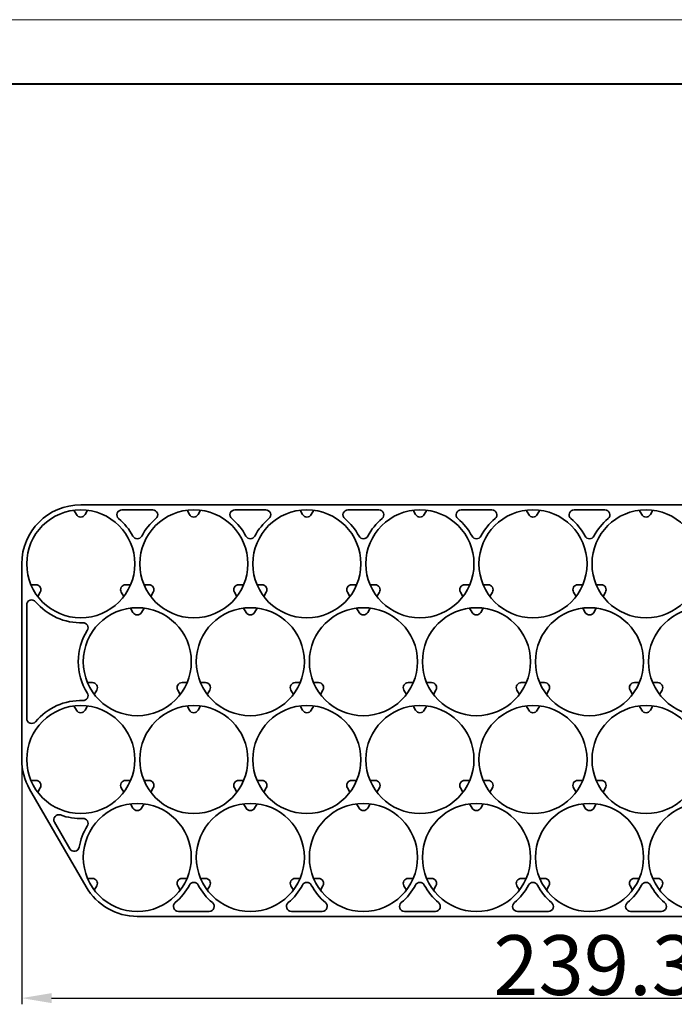
# Model space of a CAD drawing. Units: millimetres. Extents: x 4563 to 9310, y 1247 to 2429.
# Drawn here: x 8872 to 9004, y 1805 to 2002 of the extents above; entities that cross this region are included whole.
import ezdxf

# ---------------------------------------------------------------- set-up
doc = ezdxf.new("R2010")
doc.units = ezdxf.units.MM
doc.layers.add('5', color=1, linetype='Continuous', lineweight=35)
doc.styles.add('机械', font='txt', dxfattribs={"width": 0.7, "height": 12})
doc.dimstyles.new('机械', dxfattribs={"dimscale": 0, "dimtxt": 12, "dimasz": 6, "dimexe": 1.25, "dimexo": 0, "dimtad": 1, "dimdsep": 46, "dimtxsty": '机械', "dimcen": 2.5, "dimadec": 0, "dimazin": 0, "dimtfac": 1, "dimtmove": 0, "dimatfit": 3, "dimfxl": 0, "dimtolj": 1, "dimarcsym": 0})

# ---------------------------------------------------------------- blocks, each defined once
blk = doc.blocks.new('*D68')
at = {"layer": '5', "color": 0, "lineweight": -2}
for p, q in [((8872.52, 1857.87), (8872.52, 1804.56)), ((9111.87, 1839.73), (9111.87, 1804.56)), ((8878.52, 1805.81), (9105.87, 1805.81))]:
    blk.add_line(p, q, dxfattribs=at)
at = {"layer": '5', "color": 0}
for points in [[(8878.52, 1806.81), (8878.52, 1804.81), (8872.52, 1805.81)], [(9105.87, 1806.81), (9105.87, 1804.81), (9111.87, 1805.81)]]:
    blk.add_solid(points, dxfattribs=at)
at = {"layer": 'Defpoints', "color": 0}
for p in [(8872.52, 1857.87), (9111.87, 1839.73), (9111.87, 1805.81)]:
    blk.add_point(p, dxfattribs=at)
at = {"layer": '5', "color": 0, "lineweight": -2, "insert": (8992.2, 1812.44), "char_height": 12, "attachment_point": 5, "style": '机械'}
blk.add_mtext('\\A1;239.35', dxfattribs=at)

msp = doc.modelspace()

# ---------------------------------------------------------------- linework, layer by layer
at = {"color": 0, "lineweight": 13}
msp.add_line((8748.298, 2002.334), (9289.646, 2002.334), dxfattribs=at)
at = {"color": 0, "lineweight": 40}
msp.add_line((8761.172, 1989.46), (9276.772, 1989.46), dxfattribs=at)
at = {"color": 7, "lineweight": 35}
for p, q in [((8884.375, 1904.892), (9088.675, 1904.892)), ((8872.525, 1853.724), (8872.525, 1893.042)), ((8873.525, 1861.977), (8873.525, 1884.79)), ((8885.462, 1828.141), (8874.112, 1847.799)), ((9100.025, 1822.216), (8895.725, 1822.216))]:
    msp.add_line(p, q, dxfattribs=at)
at = {"color": 7, "lineweight": 35, "ltscale": 0.024937}
for p, q in [((8883.01, 1903.806), (8883.509, 1902.942)), ((8885.739, 1903.806), (8885.241, 1902.942)), ((8905.71, 1903.806), (8906.209, 1902.942)), ((8930.641, 1902.942), (8931.139, 1903.806)), ((8951.11, 1903.806), (8951.609, 1902.942)), ((8976.041, 1902.942), (8976.539, 1903.806)), ((8996.51, 1903.806), (8997.009, 1902.942)), ((8998.741, 1902.942), (8999.239, 1903.806)), ((8876.234, 1887.342), (8875.735, 1886.478)), ((8892.515, 1887.342), (8893.014, 1886.478)), ((8921.135, 1886.478), (8921.634, 1887.342)), ((8937.915, 1887.342), (8938.414, 1886.478)), ((8943.835, 1886.478), (8944.334, 1887.342)), ((8960.615, 1887.342), (8961.114, 1886.478)), ((8989.235, 1886.478), (8989.734, 1887.342)), ((8894.36, 1884.147), (8894.859, 1883.283)), ((8919.291, 1883.283), (8919.789, 1884.147)), ((8939.76, 1884.147), (8940.259, 1883.283)), ((8941.991, 1883.283), (8942.489, 1884.147)), ((8962.46, 1884.147), (8962.959, 1883.283)), ((8987.391, 1883.283), (8987.889, 1884.147)), ((8887.085, 1866.819), (8887.584, 1867.683)), ((8903.865, 1867.683), (8904.364, 1866.819)), ((8932.485, 1866.819), (8932.984, 1867.683)), ((8949.265, 1867.683), (8949.764, 1866.819)), ((8977.885, 1866.819), (8978.384, 1867.683)), ((8994.665, 1867.683), (8995.164, 1866.819)), ((9000.585, 1866.819), (9001.084, 1867.683)), ((8883.01, 1864.488), (8883.509, 1863.624)), ((8885.241, 1863.624), (8885.739, 1864.488)), ((8905.71, 1864.488), (8906.209, 1863.624)), ((8930.641, 1863.624), (8931.139, 1864.488)), ((8951.11, 1864.488), (8951.609, 1863.624)), ((8976.041, 1863.624), (8976.539, 1864.488)), ((8996.51, 1864.488), (8997.009, 1863.624)), ((8998.741, 1863.624), (8999.239, 1864.488)), ((8875.735, 1847.161), (8876.234, 1848.024)), ((8892.515, 1848.024), (8893.014, 1847.161)), ((8921.135, 1847.161), (8921.634, 1848.024)), ((8937.915, 1848.024), (8938.414, 1847.161)), ((8943.835, 1847.161), (8944.334, 1848.024)), ((8960.615, 1848.024), (8961.114, 1847.161)), ((8989.235, 1847.161), (8989.734, 1848.024)), ((8894.36, 1844.829), (8894.859, 1843.966)), ((8919.291, 1843.966), (8919.789, 1844.829)), ((8939.76, 1844.829), (8940.259, 1843.966)), ((8941.991, 1843.966), (8942.489, 1844.829)), ((8962.46, 1844.829), (8962.959, 1843.966)), ((8987.391, 1843.966), (8987.889, 1844.829)), ((8887.085, 1827.502), (8887.584, 1828.366)), ((8903.865, 1828.366), (8904.364, 1827.502)), ((8932.485, 1827.502), (8932.984, 1828.366)), ((8949.265, 1828.366), (8949.764, 1827.502)), ((8977.885, 1827.502), (8978.384, 1828.366)), ((8994.665, 1828.366), (8995.164, 1827.502)), ((9000.585, 1827.502), (9001.084, 1828.366))]:
    msp.add_line(p, q, dxfattribs=at)
at = {"color": 7, "lineweight": 35, "ltscale": 0.154886}
for p, q in [((8892.627, 1903.892), (8898.822, 1903.892)), ((8915.327, 1903.892), (8921.522, 1903.892)), ((8960.727, 1903.892), (8966.922, 1903.892)), ((8983.427, 1903.892), (8989.622, 1903.892)), ((8910.172, 1823.216), (8903.977, 1823.216)), ((8932.872, 1823.216), (8926.677, 1823.216)), ((8955.572, 1823.216), (8949.377, 1823.216)), ((8978.272, 1823.216), (8972.077, 1823.216))]:
    msp.add_line(p, q, dxfattribs=at)
at = {"color": 7, "lineweight": 35, "ltscale": 0.024936}
for p, q in [((8907.941, 1902.942), (8908.439, 1903.806)), ((8928.41, 1903.806), (8928.909, 1902.942)), ((8953.341, 1902.942), (8953.839, 1903.806)), ((8973.81, 1903.806), (8974.309, 1902.942)), ((8875.368, 1888.842), (8874.37, 1888.842)), ((8894.379, 1888.842), (8893.381, 1888.842)), ((8898.068, 1888.842), (8897.071, 1888.842)), ((8917.079, 1888.842), (8916.081, 1888.842)), ((8920.768, 1888.842), (8919.77, 1888.842)), ((8962.479, 1888.842), (8961.481, 1888.842)), ((8966.168, 1888.842), (8965.17, 1888.842)), ((8985.179, 1888.842), (8984.181, 1888.842)), ((8988.868, 1888.842), (8987.87, 1888.842)), ((8898.435, 1886.478), (8898.934, 1887.342)), ((8915.215, 1887.342), (8915.714, 1886.478)), ((8966.535, 1886.478), (8967.034, 1887.342)), ((8983.315, 1887.342), (8983.814, 1886.478)), ((8905.729, 1869.183), (8904.731, 1869.183)), ((8909.418, 1869.183), (8908.42, 1869.183)), ((8928.429, 1869.183), (8927.431, 1869.183)), ((8932.118, 1869.183), (8931.12, 1869.183)), ((8951.129, 1869.183), (8950.131, 1869.183)), ((8954.818, 1869.183), (8953.821, 1869.183)), ((8973.829, 1869.183), (8972.831, 1869.183)), ((8977.518, 1869.183), (8976.52, 1869.183)), ((8909.785, 1866.819), (8910.284, 1867.683)), ((8926.565, 1867.683), (8927.064, 1866.819)), ((8955.185, 1866.819), (8955.684, 1867.683)), ((8971.965, 1867.683), (8972.464, 1866.819)), ((8907.941, 1863.624), (8908.439, 1864.488)), ((8928.41, 1864.488), (8928.909, 1863.624)), ((8953.341, 1863.624), (8953.839, 1864.488)), ((8973.81, 1864.488), (8974.309, 1863.624)), ((8875.368, 1849.524), (8874.37, 1849.524)), ((8894.379, 1849.524), (8893.381, 1849.524)), ((8898.068, 1849.524), (8897.071, 1849.524)), ((8917.079, 1849.524), (8916.081, 1849.524)), ((8920.768, 1849.524), (8919.77, 1849.524)), ((8962.479, 1849.524), (8961.481, 1849.524)), ((8966.168, 1849.524), (8965.17, 1849.524)), ((8985.179, 1849.524), (8984.181, 1849.524)), ((8988.868, 1849.524), (8987.87, 1849.524)), ((8898.435, 1847.161), (8898.934, 1848.024)), ((8915.215, 1848.024), (8915.714, 1847.161)), ((8966.535, 1847.161), (8967.034, 1848.024)), ((8983.315, 1848.024), (8983.814, 1847.161)), ((8896.591, 1843.966), (8897.089, 1844.829)), ((8917.06, 1844.829), (8917.559, 1843.966)), ((8964.691, 1843.966), (8965.189, 1844.829)), ((8985.16, 1844.829), (8985.659, 1843.966)), ((8904.731, 1829.866), (8905.729, 1829.866)), ((8908.42, 1829.866), (8909.418, 1829.866)), ((8927.431, 1829.866), (8928.429, 1829.866)), ((8931.12, 1829.866), (8932.118, 1829.866)), ((8950.131, 1829.866), (8951.129, 1829.866)), ((8953.821, 1829.866), (8954.818, 1829.866)), ((8972.831, 1829.866), (8973.829, 1829.866)), ((8976.52, 1829.866), (8977.518, 1829.866)), ((8909.785, 1827.502), (8910.284, 1828.366)), ((8926.565, 1828.366), (8927.064, 1827.502)), ((8955.185, 1827.502), (8955.684, 1828.366)), ((8971.965, 1828.366), (8972.464, 1827.502))]:
    msp.add_line(p, q, dxfattribs=at)
at = {"color": 7, "lineweight": 35, "ltscale": 0.154889}
for p, q in [((8938.027, 1903.892), (8944.222, 1903.892)), ((9000.972, 1823.216), (8994.777, 1823.216))]:
    msp.add_line(p, q, dxfattribs=at)
at = {"color": 7, "lineweight": 35, "ltscale": 0.024939}
for p, q in [((8939.779, 1888.842), (8938.781, 1888.842)), ((8943.468, 1888.842), (8942.47, 1888.842)), ((8886.718, 1869.183), (8885.72, 1869.183)), ((8996.529, 1869.183), (8995.531, 1869.183)), ((9000.218, 1869.183), (8999.22, 1869.183)), ((8939.779, 1849.524), (8938.781, 1849.524)), ((8943.468, 1849.524), (8942.47, 1849.524)), ((8885.72, 1829.866), (8886.718, 1829.866)), ((8995.531, 1829.866), (8996.529, 1829.866)), ((8999.22, 1829.866), (9000.218, 1829.866))]:
    msp.add_line(p, q, dxfattribs=at)
at = {"color": 7, "lineweight": 35, "ltscale": 0.024935}
for p, q in [((8896.591, 1883.283), (8897.089, 1884.147)), ((8917.06, 1884.147), (8917.559, 1883.283)), ((8964.691, 1883.283), (8965.189, 1884.147)), ((8985.16, 1884.147), (8985.659, 1883.283))]:
    msp.add_line(p, q, dxfattribs=at)
at = {"color": 7, "lineweight": 35, "ltscale": 0.154887}
msp.add_line((8882.202, 1835.787), (8879.104, 1841.153), dxfattribs=at)
at = {"color": 7, "lineweight": 35}
for centre in [(8884.375, 1893.042), (8907.075, 1893.042), (8929.775, 1893.042), (8952.475, 1893.042), (8975.175, 1893.042), (8997.875, 1893.042), (8895.725, 1873.383), (8918.425, 1873.383), (8941.125, 1873.383), (8963.825, 1873.383), (8986.525, 1873.383), (9009.225, 1873.383), (8884.375, 1853.724), (8907.075, 1853.724), (8929.775, 1853.724), (8952.475, 1853.724), (8975.175, 1853.724), (8997.875, 1853.724), (8895.725, 1834.066), (8918.425, 1834.066), (8941.125, 1834.066), (8963.825, 1834.066), (8986.525, 1834.066), (9009.225, 1834.066)]:
    msp.add_circle(centre, 10.85, dxfattribs=at)
for centre, radius, start, end in [((8884.375, 1893.042), 11.85, 90, 179.99999), ((8884.375, 1903.442), 1, 210, 330), ((8892.627, 1902.892), 1, 90, 230.04392), ((8898.822, 1902.892), 1, 309.95608, 90), ((8907.075, 1903.442), 1, 210, 330), ((8915.327, 1902.892), 1, 90, 230.04392), ((8921.522, 1902.892), 1, 309.95608, 90), ((8929.775, 1903.442), 1, 210, 330), ((8938.027, 1902.892), 1, 90, 230.04392), ((8944.222, 1902.892), 1, 309.95608, 90), ((8952.475, 1903.442), 1, 210, 330), ((8960.727, 1902.892), 1, 90, 230.04392), ((8966.922, 1902.892), 1, 309.95608, 90), ((8975.175, 1903.442), 1, 210, 330), ((8983.427, 1902.892), 1, 90, 230.04392), ((8989.622, 1902.892), 1, 309.95608, 90), ((8997.875, 1903.442), 1, 210, 330), ((8884.375, 1893.042), 11.85, 27.96081, 50.04392), ((8907.075, 1893.042), 11.85, 129.95608, 152.03919), ((8907.075, 1893.042), 11.85, 27.96081, 50.04392), ((8929.775, 1893.042), 11.85, 129.95608, 152.03919), ((8929.775, 1893.042), 11.85, 27.96081, 50.04392), ((8952.475, 1893.042), 11.85, 129.95608, 152.03919), ((8952.475, 1893.042), 11.85, 27.96081, 50.04392), ((8975.175, 1893.042), 11.85, 129.95608, 152.03919), ((8975.175, 1893.042), 11.85, 27.96081, 50.04392), ((8997.875, 1893.042), 11.85, 129.95608, 152.03919), ((8895.725, 1899.067), 1, 207.96081, 332.03919), ((8918.425, 1899.067), 1, 207.96081, 332.03919), ((8941.125, 1899.067), 1, 207.96081, 332.03919), ((8963.825, 1899.067), 1, 207.96081, 332.03919), ((8986.525, 1899.067), 1, 207.96081, 332.03919), ((8875.368, 1887.842), 1, 330, 90), ((8893.381, 1887.842), 1, 90, 210), ((8898.068, 1887.842), 1, 330, 90), ((8916.081, 1887.842), 1, 90, 210), ((8920.768, 1887.842), 1, 330, 90), ((8938.781, 1887.842), 1, 90, 210), ((8943.468, 1887.842), 1, 330, 90), ((8961.481, 1887.842), 1, 90, 210), ((8966.168, 1887.842), 1, 330, 90), ((8984.181, 1887.842), 1, 90, 210), ((8988.868, 1887.842), 1, 330, 90), ((8874.525, 1884.79), 1, 39.95608, 179.99999), ((8884.375, 1893.042), 11.85, 219.95608, 272.03918), ((8895.725, 1883.783), 1, 210, 330), ((8918.425, 1883.783), 1, 210, 330), ((8941.125, 1883.783), 1, 210, 330), ((8963.825, 1883.783), 1, 210, 330), ((8986.525, 1883.783), 1, 210, 330), ((8884.832, 1880.2), 1, 327.96081, 92.03919), ((8895.725, 1873.383), 11.85, 147.96082, 212.03918), ((8886.718, 1868.183), 1, 330, 90), ((8904.731, 1868.183), 1, 90, 210), ((8909.418, 1868.183), 1, 330, 90), ((8927.431, 1868.183), 1, 90, 210), ((8932.118, 1868.183), 1, 330, 90), ((8950.131, 1868.183), 1, 90, 210), ((8954.818, 1868.183), 1, 330, 90), ((8972.831, 1868.183), 1, 90, 210), ((8977.518, 1868.183), 1, 330, 90), ((8995.531, 1868.183), 1, 90, 210), ((9000.218, 1868.183), 1, 330, 90), ((8884.832, 1866.566), 1, 267.96081, 32.03919), ((8884.375, 1853.724), 11.85, 87.96082, 140.04392), ((8884.375, 1864.124), 1, 210, 330), ((8907.075, 1864.124), 1, 210, 330), ((8929.775, 1864.124), 1, 210, 330), ((8952.475, 1864.124), 1, 210, 330), ((8975.175, 1864.124), 1, 210, 330), ((8997.875, 1864.124), 1, 210, 330), ((8874.525, 1861.977), 1, 180.00001, 320.04392), ((8884.375, 1853.724), 11.85, 180.00001, 210), ((8875.368, 1848.524), 1, 330, 90), ((8893.381, 1848.524), 1, 90, 210), ((8898.068, 1848.524), 1, 330, 90), ((8916.081, 1848.524), 1, 90, 210), ((8920.768, 1848.524), 1, 330, 90), ((8938.781, 1848.524), 1, 90, 210), ((8943.468, 1848.524), 1, 330, 90), ((8961.481, 1848.524), 1, 90, 210), ((8966.168, 1848.524), 1, 330, 90), ((8984.181, 1848.524), 1, 90, 210), ((8988.868, 1848.524), 1, 330, 90), ((8895.725, 1844.466), 1, 210, 330), ((8918.425, 1844.466), 1, 210, 330), ((8941.125, 1844.466), 1, 210, 330), ((8963.825, 1844.466), 1, 210, 330), ((8986.525, 1844.466), 1, 210, 330), ((8879.97, 1841.653), 1, 69.95608, 210), ((8884.375, 1853.724), 11.85, 249.95608, 272.03918), ((8884.832, 1840.883), 1, 327.96081, 92.03919), ((8895.725, 1834.066), 11.85, 147.96082, 170.04393), ((8883.068, 1836.287), 1, 210, 350.04392), ((8886.718, 1828.866), 1, 330, 90), ((8904.731, 1828.866), 1, 90, 210), ((8909.418, 1828.866), 1, 330, 90), ((8927.431, 1828.866), 1, 90, 210), ((8932.118, 1828.866), 1, 330, 90), ((8950.131, 1828.866), 1, 90, 210), ((8954.818, 1828.866), 1, 330, 90), ((8972.831, 1828.866), 1, 90, 210), ((8977.518, 1828.866), 1, 330, 90), ((8995.531, 1828.866), 1, 90, 210), ((9000.218, 1828.866), 1, 330, 90), ((8895.725, 1834.066), 11.85, 210, 270), ((8895.725, 1834.066), 11.85, 309.95608, 332.03919), ((8907.075, 1828.041), 1, 27.96081, 152.03919), ((8918.425, 1834.066), 11.85, 207.96081, 230.04392), ((8918.425, 1834.066), 11.85, 309.95608, 332.03919), ((8929.775, 1828.041), 1, 27.96081, 152.03919), ((8941.125, 1834.066), 11.85, 207.96081, 230.04392), ((8941.125, 1834.066), 11.85, 309.95608, 332.03919), ((8952.475, 1828.041), 1, 27.96081, 152.03919), ((8963.825, 1834.066), 11.85, 207.96081, 230.04392), ((8963.825, 1834.066), 11.85, 309.95608, 332.03919), ((8975.175, 1828.041), 1, 27.96081, 152.03919), ((8986.525, 1834.066), 11.85, 207.96081, 230.04392), ((8986.525, 1834.066), 11.85, 309.95608, 332.03919), ((8997.875, 1828.041), 1, 27.96081, 152.03919), ((9009.225, 1834.066), 11.85, 207.96081, 230.04392), ((8903.977, 1824.216), 1, 129.95608, 270), ((8910.172, 1824.216), 1, 270, 50.04392), ((8926.677, 1824.216), 1, 129.95608, 270), ((8932.872, 1824.216), 1, 270, 50.04392), ((8949.377, 1824.216), 1, 129.95608, 270), ((8955.572, 1824.216), 1, 270, 50.04392), ((8972.077, 1824.216), 1, 129.95608, 270), ((8978.272, 1824.216), 1, 270, 50.04392), ((8994.777, 1824.216), 1, 129.95608, 270), ((9000.972, 1824.216), 1, 270, 50.04392)]:
    msp.add_arc(centre, radius, start, end, dxfattribs=at)

# ---------------------------------------------------------------- dimensions: what is measured, and where the dimension line sits
at = {"layer": '5', "color": 4, "lineweight": -2}
dim = msp.add_linear_dim(base=(9111.875, 1805.813), p1=(8872.525, 1857.871), p2=(9111.875, 1839.734), dimstyle='机械', override={"dimscale": 1}, dxfattribs=at)
dim.commit()
dim.dimension.update_dxf_attribs({"geometry": '*D68', "text_midpoint": (8992.2, 1812.438)})

doc.saveas('drawing.dxf')
